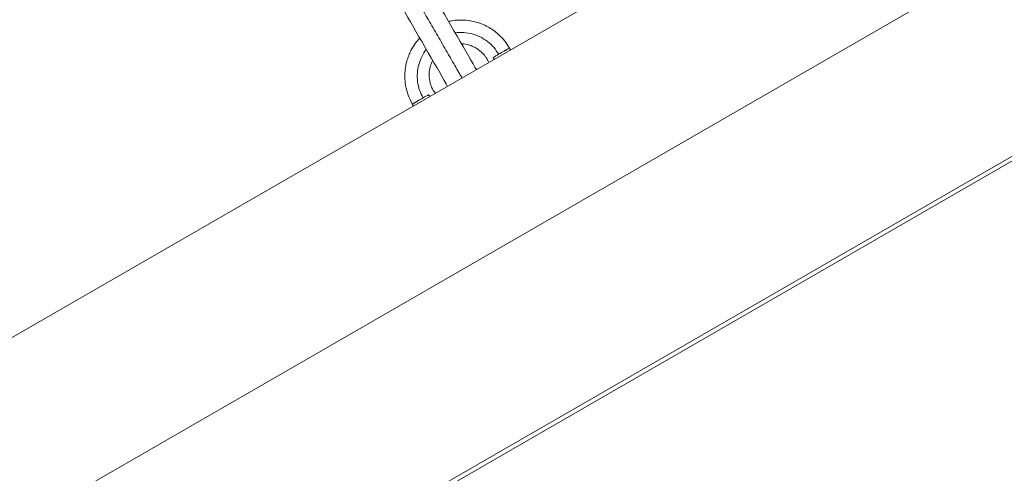
# Model space of a CAD drawing. Units: millimetres. Extents: x -3583 to 3661, y -2418 to 2813.
# Drawn here: x -1236 to -762, y -250 to -31 of the extents above; entities that cross this region are included whole.
import ezdxf

# ---------------------------------------------------------------- set-up
doc = ezdxf.new("R2010")
doc.units = ezdxf.units.MM

# ---------------------------------------------------------------- blocks, each defined once
blk = doc.blocks.new('ИК 0153Т-7')
at = {"linetype": 'Continuous', "lineweight": 15}
for p, q in [((-703.48, 125.23), (-1353, -249.77)), ((-1272.81, -295.85), (-703.65, 32.76)), ((-1000.16, -44.9), (-999.75, -45.82)), ((-1010.76, -50.71), (-1010.63, -50.94)), ((-1010.63, -50.94), (-1010.11, -51.8)), ((-693.7, -59.65), (-1197.78, -350.67)), ((-1197.03, -352.55), (-692.45, -61.23)), ((-1046.93, -71.9), (-1046.34, -72.71))]:
    blk.add_line(p, q, dxfattribs=at)
at = {"linetype": 'Continuous', "lineweight": 15, "flags": 128}
for points in [[(-1016.09, -55.3), (-1016.78, -54.11), (-1017.7, -52.53), (-1018.74, -50.71), (-1019.91, -48.69), (-1021.18, -46.49), (-1022.53, -44.15), (-1023.95, -41.69), (-1025.42, -39.15), (-1026.91, -36.57), (-1028.4, -33.99), (-1029.87, -31.43), (-1031.31, -28.95), (-1032.68, -26.57), (-1033.98, -24.33), (-1035.18, -22.25), (-1036.26, -20.38), (-1037.21, -18.73), (-1038.02, -17.33), (-1038.67, -16.2), (-1039.15, -15.36), (-1039.47, -14.81)], [(-1053.33, -22.81), (-1053.01, -23.36), (-1052.53, -24.2), (-1051.87, -25.33), (-1051.07, -26.73), (-1050.12, -28.38), (-1049.03, -30.25), (-1047.84, -32.32), (-1046.54, -34.57), (-1045.17, -36.95), (-1043.73, -39.43), (-1042.26, -41.98), (-1040.77, -44.57), (-1039.28, -47.15), (-1037.81, -49.69), (-1036.39, -52.15), (-1035.04, -54.49), (-1033.77, -56.69), (-1032.6, -58.71), (-1031.55, -60.53), (-1030.64, -62.11), (-1029.92, -63.36)]]:
    blk.add_lwpolyline(points, dxfattribs=at)
at = {"linetype": 'Continuous', "lineweight": 15}
for points, knots in [([(-1023.04, -59.27), (-1023.39, -58.67), (-1024.29, -57.11), (-1025.97, -54.2), (-1028.02, -50.64), (-1030.2, -46.87), (-1032.44, -42.98), (-1034.72, -39.04), (-1036.99, -35.12), (-1039.19, -31.29), (-1041.3, -27.64), (-1043.28, -24.22), (-1045.08, -21.1), (-1046.67, -18.35), (-1048.02, -16.01), (-1049.1, -14.14), (-1049.92, -12.72), (-1050.21, -12.22), (-1050.35, -11.97)], [0, 0, 0, 0, 0.039096, 0.103155, 0.167216, 0.231276, 0.295336, 0.359397, 0.423456, 0.487517, 0.551577, 0.615637, 0.679698, 0.743757, 0.807819, 0.871877, 0.935939, 1, 1, 1, 1]), ([(-1000.2, -44.92), (-1000.9, -43.78), (-1002.33, -41.47), (-1005.04, -38.63), (-1007.82, -36.36), (-1010.66, -34.6), (-1013.43, -33.31), (-1016.24, -32.36), (-1019.44, -31.63), (-1023.24, -31.31), (-1026.8, -31.46), (-1028.83, -31.98), (-1029.46, -32.15)], [0, 0, 0, 0, 0.117848, 0.237152, 0.341772, 0.431706, 0.528732, 0.609372, 0.691011, 0.815914, 0.942947, 1, 1, 1, 1]), ([(-1026.32, -37.59), (-1026.31, -37.59), (-1024.96, -37.27), (-1022.15, -37.37), (-1018.08, -37.97), (-1014.19, -39.45), (-1010.69, -41.63), (-1007.62, -44.45), (-1006.11, -46.75), (-1005.36, -47.9)], [0, 0, 0, 0, 0.001535, 0.167947, 0.334358, 0.500768, 0.667179, 0.83359, 1, 1, 1, 1]), ([(-1043.34, -40.12), (-1044.1, -40.97), (-1045.75, -42.83), (-1047.44, -45.7), (-1048.75, -48.59), (-1049.75, -51.6), (-1050.43, -55.08), (-1050.63, -59.03), (-1050.23, -63.21), (-1049.1, -67.67), (-1047.62, -70.48), (-1046.88, -71.88)], [0, 0, 0, 0, 0.1005, 0.217023, 0.290362, 0.377894, 0.494229, 0.600424, 0.722808, 0.861373, 1, 1, 1, 1]), ([(-1041.73, -68.9), (-1042.35, -67.67), (-1043.59, -65.21), (-1044.49, -61.15), (-1044.63, -57.02), (-1043.97, -52.92), (-1042.45, -49.09), (-1041.13, -46.61), (-1040.19, -45.6), (-1040.18, -45.59)], [0, 0, 0, 0, 0.16641, 0.332822, 0.499232, 0.665643, 0.832054, 0.998465, 1, 1, 1, 1]), ([(-1010.85, -50.38), (-1010.94, -50.23), (-1011.17, -49.84), (-1011.57, -49.25), (-1012.02, -48.64), (-1012.51, -48.04), (-1013.11, -47.39), (-1013.81, -46.71), (-1014.84, -45.85), (-1016.21, -44.92), (-1017.97, -44.03), (-1020.16, -43.3), (-1021.96, -42.88), (-1023.09, -42.93), (-1023.24, -42.93)], [0, 0, 0, 0, 0.040415, 0.097984, 0.143295, 0.195216, 0.252371, 0.317287, 0.389986, 0.517559, 0.643137, 0.7778, 0.971232, 1, 1, 1, 1]), ([(-1000.89, -45.32), (-1000.92, -45.34), (-1000.98, -45.39), (-1001.09, -45.46), (-1001.21, -45.54), (-1001.34, -45.63), (-1001.49, -45.71), (-1001.66, -45.81), (-1001.84, -45.91), (-1002.07, -46.03), (-1002.36, -46.18), (-1002.59, -46.31), (-1002.71, -46.37)], [0, 0, 0, 0, 0.0730441, 0.1500505, 0.2310441, 0.3160531, 0.4051101, 0.4982542, 0.5859583, 0.6987051, 0.836627, 1, 1, 1, 1]), ([(-1037.09, -50.93), (-1037.17, -51.06), (-1037.78, -52.02), (-1038.42, -54.08), (-1038.92, -56.99), (-1038.81, -59.47), (-1038.45, -61.39), (-1038.04, -62.8), (-1037.57, -63.97), (-1037.14, -64.83), (-1036.92, -65.22), (-1036.83, -65.38)], [0, 0, 0, 0, 0.028935, 0.222907, 0.41642, 0.610796, 0.707493, 0.804274, 0.902031, 0.959593, 1, 1, 1, 1]), ([(-1010.71, -50.63), (-1010.71, -50.63), (-1010.72, -50.62), (-1010.76, -50.55), (-1010.81, -50.45), (-1010.85, -50.38)], [0, 0, 0, 0, 0.037715, 0.300303, 1, 1, 1, 1]), ([(-1008.01, -49.43), (-1008, -49.44), (-1008, -49.46), (-1007.98, -49.51), (-1007.94, -49.59), (-1007.87, -49.75), (-1007.76, -50), (-1007.67, -50.22), (-1007.62, -50.36), (-1007.62, -50.36)], [0, 0, 0, 0, 0.024801, 0.065047, 0.159955, 0.287221, 0.573785, 0.990879, 1, 1, 1, 1]), ([(-1036.83, -65.38), (-1036.79, -65.46), (-1036.73, -65.55), (-1036.69, -65.63), (-1036.68, -65.65), (-1036.68, -65.64), (-1036.68, -65.64)], [0, 0, 0, 0, 0.5581359, 0.7676162, 0.9513842, 1, 1, 1, 1]), ([(-1035.95, -66.72), (-1036.21, -66.39), (-1036.49, -66.05), (-1036.67, -65.66), (-1036.68, -65.64)], [0, 0, 0, 0, 0.958425, 1, 1, 1, 1]), ([(-1044.38, -70.43), (-1044.44, -70.47), (-1044.56, -70.54), (-1044.74, -70.65), (-1044.93, -70.78), (-1045.15, -70.91), (-1045.39, -71.06), (-1045.63, -71.2), (-1045.84, -71.31), (-1046.03, -71.41), (-1046.15, -71.46), (-1046.2, -71.48)], [0, 0, 0, 0, 0.083396, 0.166649, 0.249789, 0.373197, 0.498301, 0.637549, 0.767507, 0.888293, 1, 1, 1, 1]), ([(-1038.46, -68.17), (-1038.54, -68.07), (-1038.71, -67.88), (-1038.88, -67.63), (-1039, -67.46), (-1039.05, -67.4), (-1039.07, -67.38), (-1039.08, -67.37)], [0, 0, 0, 0, 0.370192, 0.753385, 0.912507, 0.967493, 1, 1, 1, 1])]:
    blk.add_open_spline(points, degree=3, knots=knots, dxfattribs=at)
for points in [[(-1002.71, -46.37), (-1003.48, -46.82), (-1004.39, -47.34), (-1005.36, -47.9)], [(-1000.16, -44.9), (-1000.16, -44.9), (-1000.43, -45.05), (-1000.89, -45.32)], [(-1005.36, -47.9), (-1006.32, -48.46), (-1007.23, -48.98), (-1008.01, -49.43)], [(-1041.73, -68.9), (-1042.7, -69.46), (-1043.6, -69.98), (-1044.38, -70.43)], [(-1039.08, -67.37), (-1039.86, -67.82), (-1040.76, -68.34), (-1041.73, -68.9)], [(-1046.2, -71.48), (-1046.66, -71.75), (-1046.93, -71.9), (-1046.93, -71.9)]]:
    blk.add_open_spline(points, degree=3, dxfattribs=at)

msp = doc.modelspace()

# ---------------------------------------------------------------- block references
msp.add_blockref('ИК 0153Т-7', (0, 0))

doc.saveas('drawing.dxf')
